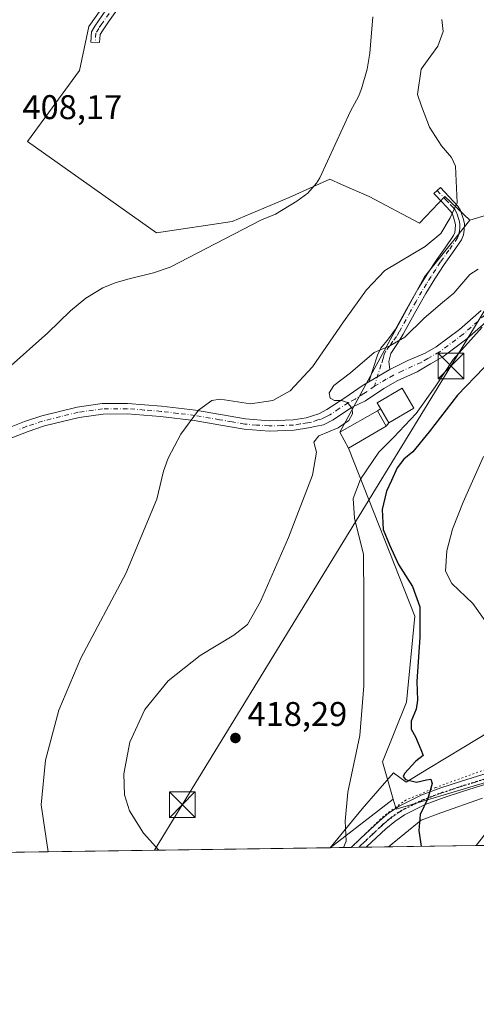
# Model space of a CAD drawing. Units: metres. Extents: x 597247 to 600716, y 4726802 to 4729164.
# Drawn here: x 600389 to 600523, y 4726802 to 4727090 of the extents above; entities that cross this region are included whole.
import ezdxf

# ---------------------------------------------------------------- set-up
doc = ezdxf.new("R2010")
doc.units = ezdxf.units.M
doc.header["$MEASUREMENT"] = 0
doc.linetypes.add('DGN Style 4', pattern=[2.6384748266838614, 1.318413404963828, -0.6592067024819142, 0.001648016756204785, -0.6592067024819142])
doc.linetypes.add('DGN Style 5', pattern=[1.1536117293433497, 0.4944050268614355, -0.6592067024819142])
for name, color, linetype, lineweight in [('Camino Cxs', 7, 'Continuous', 0), ('Camino eje', 30, 'DGN Style 4', 13), ('Comarca CxS', 21, 'Continuous', 0), ('Comunidad Autónoma CxS', 142, 'Continuous', 0), ('Corriente natural lineal', 142, 'Continuous', 13), ('Cultivos herbáceos CxS', 92, 'Continuous', 0), ('Curva de nivel maestra', 30, 'Continuous', 30), ('Curva de nivel normal', 30, 'Continuous', 0), ('Depósito de residuos Cxs', 6, 'Continuous', 0), ('Huerta CxS', 92, 'Continuous', 0), ('Instalación de tratamiento de aguas CxS', 135, 'Continuous', 0), ('Matorral CxS', 135, 'Continuous', 0), ('Municipio CxS', 4, 'Continuous', 0), ('Núcleo urbano CxS', 7, 'Continuous', 0), ('Pista no pavimentada Cxs', 111, 'Continuous', 0), ('Pista no pavimentada eje', 91, 'DGN Style 4', 0), ('Provincia CxS', 1, 'Continuous', 0), ('Punto de cota en terreno', 7, 'Continuous', 0), ('Ruta', 7, 'DGN Style 5', 30), ('Rótulo de punto de cota en terreno', 7, 'Continuous', 0), ('Tendido', 6, 'Continuous', 0), ('Torre de tendido puntual', 7, 'Continuous', 0), ('Vía pecuaria CxS', 92, 'Continuous', 13), ('Vía pecuaria eje', 92, 'DGN Style 5', 0)]:
    doc.layers.add(name, color=color, linetype=linetype, lineweight=lineweight)
doc.styles.add('Style-Arial', font='txt')

# ---------------------------------------------------------------- blocks, each defined once
blk = doc.blocks.new('*U7')
at = {"layer": 'Cultivos herbáceos CxS', "color": 92, "linetype": 'Continuous', "lineweight": 0}
blk.add_polyline3d([(600443.3091000002, 4727135.480599999, 410.3276999999944), (600409.7027000004, 4727088.065500001, 409.2206000000006), (600406.9402999999, 4727075.1755, 408.921199999997), (600391.7484999998, 4727054.460700001, 408.0794000000024), (600429.4957999998, 4727027.7599, 407.3098000000027), (600451.5926999999, 4727030.9823, 407.4242999999988), (600468.3051000005, 4727038.036699999, 407.5231000000058), (600480.1338999998, 4727043.412000001, 407.1312999999937), (600483.5843000002, 4727041.893300001, 407.5362000000023), (600491.6427999996, 4727038.347100001, 408.0672999999952), (600506.3733000001, 4727030.521299999, 408.5911999999953), (600513.7384000003, 4727038.346700001, 408.9872999999934), (600521.0839000001, 4727031.459100001, 411.2593999999954), (600507.8710000003, 4727014.847100001, 412.4066000000021), (600483.0500999996, 4726969.4101, 415.0446999999986), (600485.5800999999, 4726964.720100001, 416.585699999996), (600505.0449999999, 4726915.5943, 423.4554000000062), (600502.5286999998, 4726890.4301, 422.0516999999964), (600495.5220999997, 4726873.045299999, 420.8393000000069), (600498.6838999996, 4726862.1501, 422.3709999999992), (600480.2687999997, 4726847.920700001, 419.4303999999975), (600116.0288000006, 4726842.707900001, 411.2771999999969)], dxfattribs=at)
blk = doc.blocks.new('5PATER')
at = {"layer": 'Núcleo urbano CxS', "linetype": 'Continuous', "lineweight": 0}
h = blk.add_hatch(color=51, dxfattribs=at)
edge = h.paths.add_edge_path()
edge.add_ellipse((0, 0), major_axis=(-0.1095731443231308, -0.1110710700762829), ratio=0.9994222409660322, start_angle=0, end_angle=360)
blk = doc.blocks.new('5TTEND')
at = {"layer": 'Corriente natural lineal', "color": 7, "linetype": 'Continuous', "lineweight": 0}
for p, q in [((-0.375, 0.3754), (0.375, -0.3746)), ((0.3720000000000001, 0.3784000000000001), (-0.3720000000000001, -0.3776))]:
    blk.add_line(p, q, dxfattribs=at)
at = {"layer": 'Corriente natural lineal', "color": 7, "linetype": 'Continuous', "lineweight": 0, "flags": 128}
blk.add_lwpolyline([(-0.375, -0.3746), (0.375, -0.3746), (0.375, 0.3754), (-0.375, 0.3754), (-0.3720000000000001, -0.3776)], dxfattribs=at)

msp = doc.modelspace()

# ---------------------------------------------------------------- linework, layer by layer
at = {"layer": 'Camino Cxs', "color": 7, "linetype": 'Continuous', "lineweight": 0, "extrusion": (-0.03204598517717731, -0.0190486808488447, 0.9993048596859434), "elevation": -108870.4545812813, "flags": 128}
msp.add_lwpolyline([(-3756500.594483962, 2929481.472988008), (-3756500.594483962, 2929474.383393203)], dxfattribs=at)
msp.add_lwpolyline([(-3756500.594483962, 2929481.472988008), (-3756500.594483962, 2929474.383393203)], dxfattribs=at)
at = {"layer": 'Camino Cxs', "color": 7, "linetype": 'Continuous', "lineweight": 0}
for points in [[(600417.8601000002, 4727092.860099999, 409.937699999995), (600415.4801000003, 4727089.440099999, 410.130799999999), (600413.6601, 4727086.800100001, 410.1401999999944), (600413.0301000001, 4727085.7401, 410.2258000000002), (600412.8701, 4727083.340100001, 410.3227000000043), (600410.3300999999, 4727083.5101, 410.5819000000047), (600410.5301000001, 4727086.520099999, 410.5938000000024), (600411.5100999996, 4727088.170100001, 410.4949999999953), (600415.7801000001, 4727094.340100001, 410.5020999999979)], [(600417.8601000002, 4727092.860099999, 409.937699999995), (600415.4801000003, 4727089.440099999, 410.130799999999), (600413.6601, 4727086.800100001, 410.1401999999944), (600413.0301000001, 4727085.7401, 410.2258000000002), (600412.8701, 4727083.340100001, 410.3227000000043), (600410.3300999999, 4727083.5101, 410.5819000000047), (600410.5301000001, 4727086.520099999, 410.5938000000024), (600411.5100999996, 4727088.170100001, 410.4949999999953), (600415.7801000001, 4727094.340100001, 410.5020999999979)], [(600491.5800999999, 4726984.170100001, 415.9916999999987), (600492.8400999998, 4726988.040100001, 416.2574000000022), (600494.0900999998, 4726991.9001, 416.2097000000067), (600495.1001000004, 4726993.970100001, 415.9278999999952), (600497.2701000003, 4726996.710100001, 415.5011999999988), (600499.3701, 4726999.520099999, 415.1603000000032), (600502.6201, 4727005.4101, 414.5893000000069), (600505.9301000005, 4727011.280099999, 414.5676999999997), (600508.6401000004, 4727015.630100001, 414.1242999999959), (600511.4001000002, 4727019.9301, 414.3065999999963), (600513.8800999997, 4727023.370100001, 414.2400999999954), (600516.3501000004, 4727026.9101, 413.068299999999), (600516.6801000005, 4727027.780099999, 412.6777000000002), (600516.8400999998, 4727028.700099999, 412.2694000000047), (600516.8701, 4727030.1601, 411.7948999999935), (600516.6300999997, 4727031.2301, 411.5405000000028), (600516.2801000001, 4727032.270099999, 411.2596999999951), (600515.9801000003, 4727033.1501, 411.4814999999944), (600515.5100999996, 4727033.9301, 411.7719999999972), (600513.9401000004, 4727035.620100001, 411.8662999999942), (600513.0601000005, 4727036.5701, 411.5709000000061), (600510.6001000004, 4727039.210100001, 411.1208999999944), (600512.5301000001, 4727041.0101, 414.0175000000018), (600514.9901000002, 4727038.370100001, 413.2433000000019), (600517.6300999997, 4727035.520099999, 412.9054000000033), (600518.3800999997, 4727034.2601, 412.5568000000058), (600518.7801000001, 4727033.110099999, 412.0181000000011), (600519.1601, 4727031.940099999, 411.9208999999973), (600519.5100999996, 4727030.4301, 412.405899999998), (600519.4700999996, 4727028.450099999, 412.7924999999959), (600519.2401000002, 4727027.0801, 412.9426999999997), (600518.6901000004, 4727025.6601, 412.922000000006), (600516.0301000001, 4727021.850099999, 413.6034999999974), (600513.5800999999, 4727018.450099999, 413.9042000000045), (600510.8601000002, 4727014.220100001, 414.1423999999971), (600508.2001, 4727009.9301, 414.3895000000048), (600504.9200999998, 4727004.130100001, 414.9370000000054), (600501.5900999998, 4726998.090100001, 415.3139999999985), (600499.9700999996, 4726995.3101, 415.8224999999948), (600498.0201000003, 4726992.460100001, 415.8371999999945), (600497.3901000004, 4726990.100099999, 415.976999999999), (600497.6700999998, 4726987.790100001, 416.2559999999939)], [(600386.0301000001, 4726970.5601, 409.3834000000061), (600390.9200999998, 4726972.520099999, 407.8732000000018), (600395.9301000005, 4726974.170100001, 407.3420999999944), (600406.2701000003, 4726976.7501, 407.2934999999998), (600413.6201, 4726977.770099999, 408.3987000000052), (600420.9901000002, 4726977.8201, 408.9784999999974), (600430.9600999998, 4726977.030099999, 410.3867999999929), (600440.9200999998, 4726975.840100001, 411.5304999999935), (600448.2100999998, 4726974.5801, 411.7914000000019), (600455.4801000003, 4726973.300100001, 411.6306999999942), (600462.4401000004, 4726972.7601, 412.4530999999988), (600469.4200999998, 4726973.040100001, 413.7449000000051), (600473.2600999996, 4726973.640100001, 414.2038999999932), (600476.9700999996, 4726974.8301, 414.9143999999943), (600479.3201000001, 4726976.0101, 415.3061000000016), (600484.5201000003, 4726979.5001, 415.7848999999987), (600489.6401000004, 4726982.9901, 416.0495999999985), (600491.5800999999, 4726984.170100001, 415.9916999999987), (600497.6700999998, 4726987.790100001, 416.2559999999939), (600502.9200999998, 4726990.350099999, 417.0829999999987), (600508.0201000003, 4726992.5701, 418.022299999997), (600511.2901, 4726994.370100001, 418.8371000000043), (600518.0401, 4726999.4101, 419.4614000000002), (600524.3601000002, 4727005.020099999, 420.1465000000026)], [(600497.6700999998, 4726987.790100001, 416.2559999999939), (600502.9200999998, 4726990.350099999, 417.0829999999987), (600508.0201000003, 4726992.5701, 418.022299999997), (600511.2901, 4726994.370100001, 418.8371000000043), (600518.0401, 4726999.4101, 419.4614000000002), (600524.3601000002, 4727005.020099999, 420.1465000000026)], [(600526.6901000004, 4727002.4101, 420.3956999999937), (600520.2500999998, 4726996.690099999, 420.0338999999949), (600513.1901000004, 4726991.420100001, 419.6733999999997), (600509.5701000001, 4726989.4301, 418.6322999999975), (600505.7001, 4726987.090100001, 417.493100000007), (600499.8300999999, 4726984.390100001, 416.7780000000057), (600495.9200999998, 4726982.200099999, 416.2657000000036), (600490.5701000001, 4726978.5601, 415.9483999999939), (600486.4801000003, 4726976.600099999, 415.5908999999957), (600481.0900999998, 4726972.9901, 415.1897999999928), (600478.3501000004, 4726971.600099999, 415.1061000000045), (600476.2801000001, 4726971.1501, 414.9216000000015), (600473.9700999996, 4726970.6601, 414.5914000000048), (600469.7200999996, 4726969.9901, 414.0748000000021), (600462.3800999997, 4726969.700099999, 413.1944999999978), (600455.1001000004, 4726970.2601, 412.3076000000001), (600447.6901000004, 4726971.5601, 411.4553000000014), (600440.4801000003, 4726972.8101, 410.8999999999942), (600430.6601, 4726973.9901, 410.1333000000013), (600420.8800999997, 4726974.770099999, 409.1147999999957), (600413.8501000004, 4726974.720100001, 408.607999999993), (600406.8501000004, 4726973.7501, 407.7860999999975), (600396.7801000001, 4726971.2301, 407.4881000000024), (600391.9700999996, 4726969.640100001, 407.7133000000031), (600387.2100999998, 4726967.7401, 407.5016000000033)], [(600526.6901000004, 4727002.4101, 420.3956999999937), (600520.2500999998, 4726996.690099999, 420.0338999999949), (600513.1901000004, 4726991.420100001, 419.6733999999997), (600509.5701000001, 4726989.4301, 418.6322999999975), (600505.7001, 4726987.090100001, 417.493100000007), (600499.8300999999, 4726984.390100001, 416.7780000000057), (600495.9200999998, 4726982.200099999, 416.2657000000036), (600490.5701000001, 4726978.5601, 415.9483999999939), (600486.4801000003, 4726976.600099999, 415.5908999999957), (600481.0900999998, 4726972.9901, 415.1897999999928), (600478.3501000004, 4726971.600099999, 415.1061000000045), (600476.2801000001, 4726971.1501, 414.9216000000015), (600473.9700999996, 4726970.6601, 414.5914000000048), (600469.7200999996, 4726969.9901, 414.0748000000021), (600462.3800999997, 4726969.700099999, 413.1944999999978), (600455.1001000004, 4726970.2601, 412.3076000000001), (600447.6901000004, 4726971.5601, 411.4553000000014), (600440.4801000003, 4726972.8101, 410.8999999999942), (600430.6601, 4726973.9901, 410.1333000000013), (600420.8800999997, 4726974.770099999, 409.1147999999957), (600413.8501000004, 4726974.720100001, 408.607999999993), (600406.8501000004, 4726973.7501, 407.7860999999975), (600396.7801000001, 4726971.2301, 407.4881000000024), (600391.9700999996, 4726969.640100001, 407.7133000000031), (600387.2100999998, 4726967.7401, 407.5016000000033)], [(600386.0301000001, 4726970.5601, 409.3834000000061), (600390.9200999998, 4726972.520099999, 407.8732000000018), (600395.9301000005, 4726974.170100001, 407.3420999999944), (600406.2701000003, 4726976.7501, 407.2934999999998), (600413.6201, 4726977.770099999, 408.3987000000052), (600420.9901000002, 4726977.8201, 408.9784999999974), (600430.9600999998, 4726977.030099999, 410.3867999999929), (600440.9200999998, 4726975.840100001, 411.5304999999935), (600448.2100999998, 4726974.5801, 411.7914000000019), (600455.4801000003, 4726973.300100001, 411.6306999999942), (600462.4401000004, 4726972.7601, 412.4530999999988), (600469.4200999998, 4726973.040100001, 413.7449000000051), (600473.2600999996, 4726973.640100001, 414.2038999999932), (600476.9700999996, 4726974.8301, 414.9143999999943), (600479.3201000001, 4726976.0101, 415.3061000000016), (600484.5201000003, 4726979.5001, 415.7848999999987), (600489.6401000004, 4726982.9901, 416.0495999999985), (600491.5800999999, 4726984.170100001, 415.9916999999987)]]:
    msp.add_polyline3d(points, dxfattribs=at)
msp.add_polyline3d([(600497.6700999998, 4726987.790100001, 416.2559999999939), (600491.5800999999, 4726984.170100001, 415.9916999999987), (600492.8400999998, 4726988.040100001, 416.2574000000022), (600494.0900999998, 4726991.9001, 416.2097000000067), (600495.1001000004, 4726993.970100001, 415.9278999999952), (600497.2701000003, 4726996.710100001, 415.5011999999988), (600499.3701, 4726999.520099999, 415.1603000000032), (600502.6201, 4727005.4101, 414.5893000000069), (600505.9301000005, 4727011.280099999, 414.5676999999997), (600508.6401000004, 4727015.630100001, 414.1242999999959), (600511.4001000002, 4727019.9301, 414.3065999999963), (600513.8800999997, 4727023.370100001, 414.2400999999954), (600516.3501000004, 4727026.9101, 413.068299999999), (600516.6801000005, 4727027.780099999, 412.6777000000002), (600516.8400999998, 4727028.700099999, 412.2694000000047), (600516.8701, 4727030.1601, 411.7948999999935), (600516.6300999997, 4727031.2301, 411.5405000000028), (600516.2801000001, 4727032.270099999, 411.2596999999951), (600515.9801000003, 4727033.1501, 411.4814999999944), (600515.5100999996, 4727033.9301, 411.7719999999972), (600513.9401000004, 4727035.620100001, 411.8662999999942), (600513.0601000005, 4727036.5701, 411.5709000000061), (600510.6001000004, 4727039.210100001, 411.1208999999944), (600512.5301000001, 4727041.0101, 414.0175000000018), (600514.9901000002, 4727038.370100001, 413.2433000000019), (600517.6300999997, 4727035.520099999, 412.9054000000033), (600518.3800999997, 4727034.2601, 412.5568000000058), (600518.7801000001, 4727033.110099999, 412.0181000000011), (600519.1601, 4727031.940099999, 411.9208999999973), (600519.5100999996, 4727030.4301, 412.405899999998), (600519.4700999996, 4727028.450099999, 412.7924999999959), (600519.2401000002, 4727027.0801, 412.9426999999997), (600518.6901000004, 4727025.6601, 412.922000000006), (600516.0301000001, 4727021.850099999, 413.6034999999974), (600513.5800999999, 4727018.450099999, 413.9042000000045), (600510.8601000002, 4727014.220100001, 414.1423999999971), (600508.2001, 4727009.9301, 414.3895000000048), (600504.9200999998, 4727004.130100001, 414.9370000000054), (600501.5900999998, 4726998.090100001, 415.3139999999985), (600499.9700999996, 4726995.3101, 415.8224999999948), (600498.0201000003, 4726992.460100001, 415.8371999999945), (600497.3901000004, 4726990.100099999, 415.976999999999)], close=True, dxfattribs=at)
at = {"layer": 'Camino eje', "color": 30, "linetype": 'DGN Style 4', "lineweight": 13}
for points in [[(600415.6300999997, 4727091.890100001, 410.2715000000026), (600413.4951, 4727088.8051, 410.3061000000016), (600412.5850999998, 4727087.485099999, 410.2044000000024), (600411.7801000001, 4727086.130100001, 410.3834999999963), (600411.6001000004, 4727083.425100001, 410.4590999999928)], [(600511.5651000004, 4727040.110099999, 412.444399999993), (600514.0251000002, 4727037.470100001, 412.0733000000037), (600515.3450999996, 4727036.045100001, 412.3941999999952), (600516.1300999997, 4727035.200099999, 412.3184999999939), (600516.6875, 4727034.530099999, 412.1091000000015), (600517.1801000005, 4727033.7051, 411.6975999999996), (600517.4550999999, 4727032.9101, 411.2097000000067), (600517.7050999999, 4727032.170100001, 411.1328000000067), (600517.9550999999, 4727031.317500001, 411.4563000000053), (600518.1901000004, 4727030.295100001, 411.803899999999), (600518.1700999998, 4727029.3051, 412.0188999999955), (600518.1151000002, 4727028.345100001, 412.2121000000043), (600517.8775000004, 4727027.2125, 412.3518999999943), (600517.5201000003, 4727026.2851, 412.3714000000036), (600514.9550999999, 4727022.610099999, 413.7946999999986), (600512.4901000002, 4727019.190099999, 413.8896999999997), (600511.1101000002, 4727017.040100001, 413.7792000000045), (600509.7500999998, 4727014.925100001, 414.1193000000058), (600508.4200999998, 4727012.780099999, 414.3574999999983), (600507.0651000004, 4727010.6051, 414.3914999999979), (600505.4101, 4727007.670100001, 414.4311000000016), (600503.7701000003, 4727004.770099999, 414.7087000000029), (600500.4801000003, 4726998.8051, 415.2231999999931), (600499.6700999998, 4726997.415100001, 415.4410999999964), (600498.6201, 4726996.0101, 415.5981999999931), (600497.6451000003, 4726994.585100001, 415.6128999999929), (600496.5601000005, 4726993.215100001, 415.792300000001), (600496.0551000005, 4726992.1801, 415.9355999999971), (600495.7401000002, 4726991.0001, 416.0482000000048), (600495.1151000002, 4726989.0701, 416.1883999999991), (600493.2329000002, 4726982.8431, 415.9164000000019)], [(600525.5251000002, 4727003.715100001, 420.286500000002), (600519.1451000003, 4726998.050100001, 419.5807999999961), (600512.2401000002, 4726992.895099999, 419.0037000000011), (600508.7950999998, 4726991.0001, 418.2458999999944), (600506.8601000002, 4726989.8301, 417.6627000000008), (600504.3101000005, 4726988.720100001, 417.2826000000059), (600501.3750999998, 4726987.370100001, 416.8945999999996), (600498.7500999998, 4726986.090100001, 416.5188999999955), (600496.6750999996, 4726984.925100001, 416.2924000000057), (600493.2329000002, 4726982.8431, 415.9164000000019)], [(600493.2329000002, 4726982.8431, 415.9164000000019), (600491.0751, 4726981.3651, 415.9426999999997), (600490.1051000003, 4726980.7751, 415.9520000000048), (600487.5450999998, 4726979.030099999, 415.6728000000003), (600485.5000999998, 4726978.050100001, 415.5991000000067), (600482.9001000002, 4726976.3051, 415.6018999999943), (600480.2050999999, 4726974.5001, 415.2361999999994), (600479.0301000001, 4726973.9101, 415.0577000000048), (600477.6601, 4726973.215100001, 414.8334000000032), (600476.6250999998, 4726972.9901, 414.6631999999955), (600474.7701000003, 4726972.395099999, 414.3861999999936), (600473.6151000002, 4726972.1501, 414.2685999999958), (600471.4901000002, 4726971.815099999, 414.0476999999955), (600469.5701000001, 4726971.515100001, 413.888300000006), (600466.0800999999, 4726971.3751, 413.4312000000064), (600462.4101, 4726971.2301, 412.8052000000025), (600458.7701000003, 4726971.5101, 412.3285000000033), (600455.2901, 4726971.780099999, 411.9177000000054), (600451.5850999998, 4726972.4301, 411.4496999999974), (600447.9501, 4726973.0701, 411.3678000000073), (600440.7001, 4726974.325099999, 411.2014000000054), (600435.7200999996, 4726974.920100001, 410.5819000000047), (600430.8101000005, 4726975.5101, 410.2572999999975), (600425.9200999998, 4726975.9001, 409.623900000006), (600420.9351000005, 4726976.295100001, 409.0550999999978), (600413.7351000002, 4726976.245100001, 408.526199999993), (600406.5601000005, 4726975.2501, 407.5409000000073), (600401.3901000004, 4726973.960100001, 407.3224999999948), (600396.1725000005, 4726972.640100001, 407.1061999999947), (600393.5850999998, 4726971.7851, 407.2338000000018), (600391.4451000001, 4726971.0801, 407.6875), (600389.0000999998, 4726970.100099999, 408.2219000000041)]]:
    msp.add_polyline3d(points, dxfattribs=at)
at = {"layer": 'Comarca CxS', "color": 21, "linetype": 'Continuous', "lineweight": 0, "flags": 128}
msp.add_lwpolyline([(597891.502918809, 4726810.872091322), (597279.9500007338, 4726802.1199827), (597247.4500007342, 4729115.459982679), (598934.8610115198, 4729139.6219463), (600659.7100007618, 4729164.319982676), (600663.4818784435, 4728904.85898846), (600675.7090979017, 4728063.769540556), (600693.3400007602, 4726850.969982703), (600008.5856354111, 4726841.170267244)], close=True, dxfattribs=at)
at = {"layer": 'Comunidad Autónoma CxS', "color": 142, "linetype": 'Continuous', "lineweight": 0, "flags": 128}
msp.add_lwpolyline([(597891.502918809, 4726810.872091322), (597279.9500007338, 4726802.1199827), (597247.4500007342, 4729115.459982679), (598934.8610115198, 4729139.6219463), (600659.7100007618, 4729164.319982676), (600663.4818784435, 4728904.85898846), (600675.7090979017, 4728063.769540556), (600693.3400007602, 4726850.969982703), (600008.5856354111, 4726841.170267244)], close=True, dxfattribs=at)
at = {"layer": 'Corriente natural lineal', "color": 142, "linetype": 'Continuous', "lineweight": 13}
msp.add_polyline3d([(600492.7728000004, 4727090.9157, 408.022299999997), (600491.8601000002, 4727080.270099999, 407.7284999999974), (600491.0401, 4727075.5801, 407.7744999999995), (600489.4200999998, 4727069.860099999, 407.9738999999972), (600488.5100999996, 4727067.550100001, 408.0293999999994), (600486.2200999996, 4727063.270099999, 408.0887999999977), (600477.2301000003, 4727043.8301, 407.001099999994), (600476.2500999998, 4727042.2301, 407.0794000000024), (600473.6901000004, 4727039.340100001, 407.411300000007), (600470.5601000005, 4727037.0101, 407.2964999999967), (600464.2901, 4727033.1501, 407.0945000000065), (600460.2200999996, 4727031.5001, 407.2428000000073), (600433.4700999996, 4727017.720100001, 406.8010000000068), (600428.6501000002, 4727015.9901, 406.4231), (600421.1201, 4727014.1601, 406.4725999999937), (600417.4001000002, 4727013.090100001, 406.6475000000065), (600413.8201000001, 4727011.610099999, 406.6584000000003), (600408.8501000004, 4727008.600099999, 406.5267000000022), (600404.3501000004, 4727004.940099999, 406.5832999999984), (600397.6901000004, 4726998.5101, 406.3350999999966), (600386.1700999998, 4726988.140100001, 405.6756000000024)], dxfattribs=at)
at = {"layer": 'Cultivos herbáceos CxS', "color": 92, "linetype": 'Continuous', "lineweight": 0, "extrusion": (0.04408008388561184, 0.03389113346465627, 0.9984529719907285), "elevation": 187086.0969955666, "flags": 128}
msp.add_lwpolyline([(3381410.035290309, -3352091.454929708), (3381404.919386185, -3352070.822846361), (3381384.027273539, -3352023.37732764)], dxfattribs=at)
at = {"layer": 'Cultivos herbáceos CxS', "color": 92, "linetype": 'Continuous', "lineweight": 0, "extrusion": (-0.131889833046655, 0.2444914295724262, 0.9606398975706542), "elevation": 1076904.607893537, "flags": 128}
msp.add_lwpolyline([(-2772719.266147889, -3722515.843669523), (-2772719.266147889, -3722510.296446705)], dxfattribs=at)
at = {"layer": 'Cultivos herbáceos CxS', "color": 92, "linetype": 'Continuous', "lineweight": 0, "extrusion": (-0.2189653014713006, 0.07856150046503707, 0.9725647985590803), "elevation": 240271.7908164968, "flags": 128}
msp.add_lwpolyline([(-4651957.691301356, -1002688.255985319), (-4651955.209600587, -1002686.407573488), (-4651980.648813071, -1002650.813179709)], dxfattribs=at)
at = {"layer": 'Cultivos herbáceos CxS', "color": 92, "linetype": 'Continuous', "lineweight": 0, "extrusion": (-0.0991976143565781, -0.07665015551892833, 0.9921111767160411), "elevation": -421463.7167990251, "flags": 128}
msp.add_lwpolyline([(-3373175.796635302, 3338843.813991099), (-3373175.796635302, 3338820.356959492)], dxfattribs=at)
msp.add_lwpolyline([(-3373175.796635302, 3338843.813991099), (-3373175.796635302, 3338820.356959492)], dxfattribs=at)
at = {"layer": 'Cultivos herbáceos CxS', "color": 92, "linetype": 'Continuous', "lineweight": 0, "extrusion": (-0.0771142815909661, -0.001103605427922218, 0.9970216495291208), "elevation": -51103.99836321714, "flags": 128}
msp.add_lwpolyline([(-4717771.162555251, 666101.8185036026), (-4717771.162555251, 665872.6146557253)], dxfattribs=at)
at = {"layer": 'Cultivos herbáceos CxS', "color": 92, "linetype": 'Continuous', "lineweight": 0, "extrusion": (-0.1777909812279319, -0.002550494763551317, 0.9840649683686897), "elevation": -118403.03028647, "flags": 128}
msp.add_lwpolyline([(-4717748.336850487, 657653.0448676668), (-4717748.336850487, 657646.8247196778)], dxfattribs=at)
at = {"layer": 'Cultivos herbáceos CxS', "color": 92, "linetype": 'Continuous', "lineweight": 0, "extrusion": (-0.1679814340721867, -0.002396681558630057, 0.9857872456694489), "elevation": -111784.7548145669, "flags": 128}
msp.add_lwpolyline([(-4717800.386249995, 658439.6701430763), (-4717800.386249995, 658437.437385452)], dxfattribs=at)
at = {"layer": 'Cultivos herbáceos CxS', "color": 92, "linetype": 'Continuous', "lineweight": 0, "extrusion": (-0.1707794816379029, -0.002444585023018818, 0.9853062430815887), "elevation": -113691.5853080433, "flags": 128}
msp.add_lwpolyline([(-4717769.171721512, 658339.0630214132), (-4717769.171721511, 658336.829375322)], dxfattribs=at)
at = {"layer": 'Cultivos herbáceos CxS', "color": 92, "linetype": 'Continuous', "lineweight": 0, "extrusion": (-0.2075318097350949, -0.002969381812805745, 0.9782237631133922), "elevation": -138244.6383527036, "flags": 128}
msp.add_lwpolyline([(-4717773.311500314, 653627.172100151), (-4717773.311500314, 653594.2605146877)], dxfattribs=at)
at = {"layer": 'Cultivos herbáceos CxS', "color": 92, "linetype": 'Continuous', "lineweight": 0}
for points in [[(600443.3091000002, 4727135.480599999, 410.3276999999944), (600409.7027000004, 4727088.065500001, 409.2206000000006), (600406.9402999999, 4727075.1755, 408.921199999997), (600391.7484999998, 4727054.460700001, 408.0794000000024), (600429.4957999998, 4727027.7599, 407.3098000000027), (600451.5926999999, 4727030.9823, 407.4242999999988), (600468.3051000005, 4727038.036699999, 407.5231000000058), (600480.1338999998, 4727043.412000001, 407.1312999999937), (600483.5843000002, 4727041.893300001, 407.5362000000023), (600491.6427999996, 4727038.347100001, 408.0672999999952), (600506.3733000001, 4727030.521299999, 408.5911999999953), (600513.7384000003, 4727038.346700001, 408.9872999999934), (600521.0839000001, 4727031.459100001, 411.2593999999954)], [(600485.5800999999, 4726964.720100001, 416.585699999996), (600505.0449999999, 4726915.5943, 423.4554000000062), (600502.5286999998, 4726890.4301, 422.0516999999964), (600495.5220999997, 4726873.045299999, 420.8393000000069), (600498.6838999996, 4726862.1501, 422.3709999999992)]]:
    msp.add_polyline3d(points, dxfattribs=at)
msp.add_polyline3d([(600522.9820999998, 4726848.5319, 428.123900000006), (600480.2687999997, 4726847.920700001, 419.4303999999975), (600498.6838999996, 4726862.1501, 422.3709999999992), (600499.5378999999, 4726859.2071, 422.8010000000068), (600540.7130000005, 4726871.461100001, 431.0813999999955), (600528.119, 4726855.390699999, 429.0537999999942), (600528.0787000004, 4726855.338300001, 429.0467999999965), (600524.4707000004, 4726850.5163, 428.3372999999993), (600524.4079999998, 4726850.428500001, 428.3283999999985), (600524.3693000004, 4726850.384500001, 428.3221000000049)], close=True, dxfattribs=at)
at = {"layer": 'Curva de nivel maestra', "color": 30, "linetype": 'Continuous', "lineweight": 30, "elevation": 425, "flags": 128}
msp.add_lwpolyline([(600532.9299999997, 4726996.200099999), (600517.4800000006, 4726980.200099999), (600509.25, 4726969.540100001), (600504.4100000003, 4726963.670100001), (600501.7699999996, 4726961.4901), (600499.8200000003, 4726959.0001), (600498.2199999997, 4726955.290100001), (600496.7400000002, 4726952.200099999), (600495.4500000002, 4726946.8201), (600495.7400000002, 4726941.0001), (600497.5599999996, 4726936.4801), (600500.2199999997, 4726930.710100001), (600504.3099999996, 4726924.270099999), (600506.4299999997, 4726918.390100001), (600506.5, 4726909.440099999), (600505.5499999998, 4726896.470100001), (600505.7800000003, 4726891.100099999), (600505.3799999999, 4726888.470100001), (600503.9000000004, 4726884.960100001), (600503.9299999997, 4726882.5701), (600505.2000000002, 4726880.3301), (600506.79, 4726876.6501), (600507.4199999999, 4726874.9101), (600505.3499999996, 4726873.2601), (600502.0300000003, 4726869.5701), (600501.6399999997, 4726868.770099999), (600502.2800000003, 4726867.9001), (600505.4600000001, 4726867.110099999), (600508.4400000004, 4726867.780099999), (600509.6900000004, 4726867.960100001), (600510.04, 4726866.700099999), (600508.8600000005, 4726862.3201), (600506.5300000003, 4726857.6601), (600506.2199999997, 4726852.960100001), (600506.8848000001, 4726848.3018)], dxfattribs=at)
at = {"layer": 'Curva de nivel normal', "color": 30, "linetype": 'Continuous', "lineweight": 0, "flags": 128}
for points, elevation in [([(600512.9400000004, 4727090.0601), (600513.3200000003, 4727086.610099999), (600511.7100000001, 4727082.340100001), (600506.8799999999, 4727075.600099999), (600505.7800000003, 4727068.210100001), (600506.9400000004, 4727064.7501), (600509.2800000003, 4727058.620100001), (600512.7599999999, 4727053.110099999), (600515.7599999999, 4727049.7301), (600516.9100000003, 4727047.1601), (600517.3700000001, 4727036.520099999), (600515.3099999996, 4727032.100099999), (600512.5800000001, 4727027.530099999), (600508.0099999999, 4727023.690099999), (600496.2000000002, 4727016.6801), (600490.9100000003, 4727011.0701), (600484.1600000003, 4727001.700099999), (600475.0599999996, 4726988.530099999), (600468.5800000001, 4726981.4901), (600463.5199999996, 4726978.6601), (600457, 4726977.670100001), (600448.0599999996, 4726979.110099999), (600445.6500000004, 4726978.690099999), (600441.7699999996, 4726975.9001), (600436.6100000005, 4726968.8201), (600432.8600000005, 4726961.8301), (600431.5599999996, 4726958.050100001), (600429.54, 4726949.8301), (600420.5599999996, 4726928.140100001), (600407.3799999999, 4726903.300100001), (600400.9500000002, 4726888.140100001), (600397.0300000003, 4726873.540100001), (600395.7999999998, 4726860.4301), (600397.7862999998, 4726846.7404)], 410), ([(600523.5700000003, 4727017.090100001), (600521.0800000001, 4727015.5001), (600516.4199999999, 4727010.0601), (600513.0800000001, 4727007.340100001), (600507.7400000002, 4727002.7501), (600502.0800000001, 4726997.190099999), (600497.75, 4726994.670100001), (600493.0800000001, 4726992.7401), (600486.2400000002, 4726986.8201), (600481.3799999999, 4726983.050100001), (600479.9500000002, 4726980.940099999), (600480.29, 4726979.4101), (600481.54, 4726978.6601), (600483.6100000005, 4726978.7301), (600485.3399999999, 4726978.120100001), (600486.7199999997, 4726976.300100001), (600486.7999999998, 4726974.7401), (600485.7199999997, 4726972.870100001), (600482.6399999997, 4726970.7401), (600476.9500000002, 4726968.350099999), (600475.5, 4726966.540100001), (600476.3099999996, 4726963.530099999), (600475.1299999999, 4726956.8101), (600468.1200000001, 4726938.6601), (600459.8799999999, 4726919.870100001), (600456.0800000001, 4726913.190099999), (600452.1299999999, 4726910.050100001), (600442.2100000001, 4726904.110099999), (600432.9100000003, 4726896.720100001), (600426.1200000001, 4726888.370100001), (600421.7000000002, 4726878.8101), (600419.9699999997, 4726869.520099999), (600420.1799999997, 4726863.370100001), (600421.6200000001, 4726858.6601), (600425.6799999997, 4726852.200099999), (600430.1305000001, 4726847.2031)], 415), ([(600524.6699999999, 4727000.120100001), (600516.1799999997, 4726990.720100001), (600510.9199999999, 4726982.720100001), (600505.3700000001, 4726974.870100001), (600498.7400000002, 4726967.870100001), (600494.4500000002, 4726963.540100001), (600489.1299999999, 4726955.710100001), (600486.9900000002, 4726950.040100001), (600487.3300000001, 4726944.2601), (600489.9900000002, 4726933.700099999), (600490.1200000001, 4726920.640100001), (600490.0999999996, 4726895.2301), (600488.9699999997, 4726880.6801), (600485.4000000004, 4726864.1801), (600484.5999999996, 4726855.720100001), (600484.9199999999, 4726849.8301), (600484.2051999997, 4726847.977)], 420), ([(600528.1799999997, 4726910.540100001), (600522.0099999999, 4726919.360099999), (600515.8200000003, 4726925.130100001), (600513.9600000001, 4726928.770099999), (600514.3399999999, 4726934.7501), (600516, 4726941.0701), (600519.1500000004, 4726948.950099999), (600525.1100000005, 4726962.270099999)], 430)]:
    msp.add_lwpolyline(points, dxfattribs=dict(at, elevation=elevation))
at = {"layer": 'Depósito de residuos Cxs', "color": 6, "linetype": 'Continuous', "lineweight": 0}
for points in [[(600504.7301000003, 4726976.440099999, 419.2446000000054), (600497.4101, 4726972.170100001, 418.1785999999993), (600493.9700999996, 4726978.050100001, 416.4453999999969), (600501.3000999996, 4726982.3201, 417.1502000000037), (600504.7301000003, 4726976.440099999, 419.2446000000054)], [(600496.6201, 4726971.1501, 418.4621000000043), (600485.5800999999, 4726964.720100001, 417.8462), (600483.0500999996, 4726969.4101, 416.4149999999936), (600494.1401000004, 4726975.6801, 417.065499999997), (600496.6201, 4726971.1501, 418.4621000000043)]]:
    msp.add_polyline3d(points, dxfattribs=at)
for points in [[(600504.7301000003, 4726976.440099999, 419.2446000000054), (600497.4101, 4726972.170100001, 418.1785999999993), (600493.9700999996, 4726978.050100001, 416.4453999999969), (600501.3000999996, 4726982.3201, 417.1502000000037)], [(600496.6201, 4726971.1501, 418.4621000000043), (600485.5800999999, 4726964.720100001, 417.8462), (600483.0500999996, 4726969.4101, 416.4149999999936), (600494.1401000004, 4726975.6801, 417.065499999997)]]:
    msp.add_3dface(points, dxfattribs=at)
at = {"layer": 'Huerta CxS', "color": 92, "linetype": 'Continuous', "lineweight": 0}
for points in [[(600616.4348999998, 4727189.042300001, 418.6184000000067), (600605.8740999997, 4727188.662699999, 415.5534999999945), (600594.5311000004, 4727172.668099999, 414.636599999998), (600590.4055000005, 4727138.1009, 416.6089000000065), (600586.7962999997, 4727130.3639, 416.2167000000045), (600574.8830000004, 4727096.157099999, 416.6257999999943), (600535.8756999997, 4727035.7611, 415.0838999999978), (600526.2726999996, 4727032.9683, 413.2486999999965), (600521.0839000001, 4727031.459100001, 411.2593999999954)], [(600574.8830000004, 4727096.157099999, 416.6257999999943), (600535.8756999997, 4727035.7611, 415.0838999999978), (600526.2726999996, 4727032.9683, 413.2486999999965), (600521.0839000001, 4727031.459100001, 411.2593999999954), (600513.7384000003, 4727038.346700001, 408.9872999999934), (600506.3733000001, 4727030.521299999, 408.5911999999953), (600491.6427999996, 4727038.347100001, 408.0672999999952), (600483.5843000002, 4727041.893300001, 407.5362000000023), (600480.1338999998, 4727043.412000001, 407.1312999999937), (600468.3051000005, 4727038.036699999, 407.5231000000058), (600451.5926999999, 4727030.9823, 407.4242999999988), (600429.4957999998, 4727027.7599, 407.3098000000027), (600391.7484999998, 4727054.460700001, 408.0794000000024), (600406.9402999999, 4727075.1755, 408.921199999997), (600409.7027000004, 4727088.065500001, 409.2206000000006), (600443.3091000002, 4727135.480599999, 410.3276999999944)], [(600443.3091000002, 4727135.480599999, 410.3276999999944), (600409.7027000004, 4727088.065500001, 409.2206000000006), (600406.9402999999, 4727075.1755, 408.921199999997), (600391.7484999998, 4727054.460700001, 408.0794000000024), (600429.4957999998, 4727027.7599, 407.3098000000027), (600451.5926999999, 4727030.9823, 407.4242999999988), (600468.3051000005, 4727038.036699999, 407.5231000000058), (600480.1338999998, 4727043.412000001, 407.1312999999937), (600483.5843000002, 4727041.893300001, 407.5362000000023), (600491.6427999996, 4727038.347100001, 408.0672999999952), (600506.3733000001, 4727030.521299999, 408.5911999999953), (600513.7384000003, 4727038.346700001, 408.9872999999934), (600521.0839000001, 4727031.459100001, 411.2593999999954)]]:
    msp.add_polyline3d(points, dxfattribs=at)
at = {"layer": 'Instalación de tratamiento de aguas CxS', "color": 135, "linetype": 'Continuous', "lineweight": 0, "extrusion": (0.05433654831773452, 0.03784635207880761, 0.9978051879757097), "elevation": 211943.7148347115, "flags": 128}
msp.add_lwpolyline([(3535616.825741643, -3187379.172575734), (3535616.825741643, -3187380.228181958)], dxfattribs=at)
at = {"layer": 'Instalación de tratamiento de aguas CxS', "color": 135, "linetype": 'Continuous', "lineweight": 0, "extrusion": (-0.1078058228737814, -0.06288672999601164, 0.9921810135982827), "elevation": -361586.0311219319, "flags": 128}
msp.add_lwpolyline([(-3780485.580089713, 2877863.216473328), (-3780485.580089713, 2877854.67529917)], dxfattribs=at)
at = {"layer": 'Instalación de tratamiento de aguas CxS', "color": 135, "linetype": 'Continuous', "lineweight": 0, "extrusion": (0.1314184791254911, 0.1696795553061, 0.9766975129770052), "elevation": 881395.4261196168, "flags": 128}
msp.add_lwpolyline([(2419709.713282695, -4009115.88976558), (2419709.713282695, -4009114.568829453)], dxfattribs=at)
at = {"layer": 'Instalación de tratamiento de aguas CxS', "color": 135, "linetype": 'Continuous', "lineweight": 0}
msp.add_polyline3d([(600496.6201, 4726971.1501, 418.4621000000043), (600485.5800999999, 4726964.720100001, 417.8462), (600483.0500999996, 4726969.4101, 416.4149999999936), (600494.1401000004, 4726975.6801, 417.065499999997), (600495.0044, 4726976.282099999, 416.9955999999947), (600493.9700999996, 4726978.050100001, 416.4453999999969), (600501.3000999996, 4726982.3201, 417.1502000000037), (600504.7301000003, 4726976.440099999, 419.2446000000054), (600497.4101, 4726972.170100001, 418.1785999999993)], close=True, dxfattribs=at)
for points in [[(600495.0044, 4726976.282099999, 416.9955999999947), (600493.9700999996, 4726978.050100001, 416.4453999999969), (600501.3000999996, 4726982.3201, 417.1502000000037), (600504.7301000003, 4726976.440099999, 419.2446000000054)], [(600496.6201, 4726971.1501, 418.4621000000043), (600485.5800999999, 4726964.720100001, 417.8462), (600483.0500999996, 4726969.4101, 416.4149999999936), (600494.1401000004, 4726975.6801, 417.065499999997)]]:
    msp.add_polyline3d(points, dxfattribs=at)
at = {"layer": 'Matorral CxS', "color": 135, "linetype": 'Continuous', "lineweight": 0, "extrusion": (0.04408008388561184, 0.03389113346465627, 0.9984529719907285), "elevation": 187086.0969955666, "flags": 128}
msp.add_lwpolyline([(3381410.035290309, -3352091.454929708), (3381404.919386185, -3352070.822846361), (3381384.027273539, -3352023.37732764)], dxfattribs=at)
at = {"layer": 'Matorral CxS', "color": 135, "linetype": 'Continuous', "lineweight": 0, "extrusion": (-0.131889833046655, 0.2444914295724262, 0.9606398975706542), "elevation": 1076904.607893537, "flags": 128}
msp.add_lwpolyline([(-2772719.266147889, -3722515.843669523), (-2772719.266147889, -3722510.296446705)], dxfattribs=at)
at = {"layer": 'Matorral CxS', "color": 135, "linetype": 'Continuous', "lineweight": 0, "extrusion": (-0.2189653014713006, 0.07856150046503707, 0.9725647985590803), "elevation": 240271.7908164968, "flags": 128}
msp.add_lwpolyline([(-4651957.691301356, -1002688.255985319), (-4651955.209600587, -1002686.407573488), (-4651980.648813071, -1002650.813179709)], dxfattribs=at)
at = {"layer": 'Matorral CxS', "color": 135, "linetype": 'Continuous', "lineweight": 0}
for points in [[(600616.4348999998, 4727189.042300001, 418.6184000000067), (600605.8740999997, 4727188.662699999, 415.5534999999945), (600594.5311000004, 4727172.668099999, 414.636599999998), (600590.4055000005, 4727138.1009, 416.6089000000065), (600586.7962999997, 4727130.3639, 416.2167000000045), (600574.8830000004, 4727096.157099999, 416.6257999999943), (600535.8756999997, 4727035.7611, 415.0838999999978), (600526.2726999996, 4727032.9683, 413.2486999999965), (600521.0839000001, 4727031.459100001, 411.2593999999954)], [(600540.7130000005, 4726871.461100001, 431.0813999999955), (600499.5378999999, 4726859.2071, 422.8010000000068), (600498.6838999996, 4726862.1501, 422.3709999999992), (600495.5220999997, 4726873.045299999, 420.8393000000069), (600502.5286999998, 4726890.4301, 422.0516999999964), (600505.0449999999, 4726915.5943, 423.4554000000062), (600485.5800999999, 4726964.720100001, 416.585699999996), (600496.6201, 4726971.1501, 417.3613000000041), (600497.4101, 4726972.170100001, 417.1631999999955), (600504.7301000003, 4726976.440099999, 418.1661000000022), (600501.3000999996, 4726982.3201, 416.6212999999989), (600493.9700999996, 4726978.050100001, 415.6345000000001), (600495.0044, 4726976.282099999, 415.9664000000048), (600494.1401000004, 4726975.6801, 415.9943999999959), (600483.0500999996, 4726969.4101, 415.0446999999986), (600507.8710000003, 4727014.847100001, 412.4066000000021), (600521.0839000001, 4727031.459100001, 411.2593999999954), (600526.2726999996, 4727032.9683, 413.2486999999965)], [(600485.5800999999, 4726964.720100001, 416.585699999996), (600496.6201, 4726971.1501, 417.3613000000041), (600497.4101, 4726972.170100001, 417.1631999999955), (600504.7301000003, 4726976.440099999, 418.1661000000022), (600501.3000999996, 4726982.3201, 416.6212999999989), (600493.9700999996, 4726978.050100001, 415.6345000000001), (600495.0044, 4726976.282099999, 415.9664000000048), (600494.1401000004, 4726975.6801, 415.9943999999959), (600483.0500999996, 4726969.4101, 415.0446999999986)], [(600485.5800999999, 4726964.720100001, 416.585699999996), (600496.6201, 4726971.1501, 417.3613000000041), (600497.4101, 4726972.170100001, 417.1631999999955), (600504.7301000003, 4726976.440099999, 418.1661000000022), (600501.3000999996, 4726982.3201, 416.6212999999989), (600493.9700999996, 4726978.050100001, 415.6345000000001), (600495.0044, 4726976.282099999, 415.9664000000048), (600494.1401000004, 4726975.6801, 415.9943999999959), (600483.0500999996, 4726969.4101, 415.0446999999986)], [(600485.5800999999, 4726964.720100001, 416.585699999996), (600505.0449999999, 4726915.5943, 423.4554000000062), (600502.5286999998, 4726890.4301, 422.0516999999964), (600495.5220999997, 4726873.045299999, 420.8393000000069), (600498.6838999996, 4726862.1501, 422.3709999999992)]]:
    msp.add_polyline3d(points, dxfattribs=at)
msp.add_polyline3d([(600485.5800999999, 4726964.720100001, 416.585699999996), (600483.0500999996, 4726969.4101, 415.0446999999986), (600494.1401000004, 4726975.6801, 415.9943999999959), (600495.0044, 4726976.282099999, 415.9664000000048), (600493.9700999996, 4726978.050100001, 415.6345000000001), (600501.3000999996, 4726982.3201, 416.6212999999989), (600504.7301000003, 4726976.440099999, 418.1661000000022), (600497.4101, 4726972.170100001, 417.1631999999955), (600496.6201, 4726971.1501, 417.3613000000041)], close=True, dxfattribs=at)
at = {"layer": 'Municipio CxS', "color": 4, "linetype": 'Continuous', "lineweight": 0, "flags": 128}
msp.add_lwpolyline([(600675.7090979017, 4728063.769540556), (600693.3400007602, 4726850.969982703), (600008.5856354111, 4726841.170267244)], dxfattribs=at)
at = {"layer": 'Núcleo urbano CxS', "color": 7, "linetype": 'Continuous', "lineweight": 0, "extrusion": (-0.2415427728310689, -0.003458769000644608, 0.9703840094571214), "elevation": -160985.6188314681, "flags": 128}
msp.add_lwpolyline([(-4717765.691015272, 648460.1524208897), (-4717765.691015272, 648456.3162266007)], dxfattribs=at)
at = {"layer": 'Pista no pavimentada Cxs', "color": 111, "linetype": 'Continuous', "lineweight": 0, "extrusion": (-0.1951387385449574, -0.002779842529035998, 0.9807717090101021), "elevation": -129903.874910361, "flags": 128}
msp.add_lwpolyline([(-4717815.122642095, 655001.9156872983), (-4717815.122642096, 654997.4275413495)], dxfattribs=at)
at = {"layer": 'Pista no pavimentada Cxs', "color": 111, "linetype": 'Continuous', "lineweight": 0}
for points in [[(600486.3891000003, 4726848.0086, 422.2946999999986), (600489.1501000002, 4726850.600099999, 422.3491999999969), (600494.5500999996, 4726855.6501, 423.2862000000023), (600497.3400999998, 4726857.9801, 423.9726999999984), (600500.4501, 4726860.100099999, 424.8935000000056), (600506.8601000002, 4726863.290100001, 426.4504000000015), (600512.6300999997, 4726865.420100001, 427.0497000000032), (600518.3501000004, 4726867.3101, 428.4790999999968), (600524.9301000005, 4726869.3301, 429.7437000000064), (600531.2901, 4726871.290100001, 430.5577999999951), (600534.8300999999, 4726872.880100001, 430.8172999999952), (600536.6401000004, 4726873.590100001, 430.9904999999999), (600540.3901000004, 4726874.470100001, 431.4259000000021), (600544.1300999997, 4726875.390100001, 431.8666999999987), (600547.5100999996, 4726876.3201, 432.1901999999973), (600549.0280999999, 4726876.7512, 432.3337999999931)], [(600543.9770999998, 4726870.9419, 431.6800999999978), (600542.0500999996, 4726871.520099999, 431.4790000000066), (600539.6201, 4726871.5701, 431.2553999999946), (600535.9801000003, 4726870.140100001, 431.0613000000012), (600532.3400999998, 4726868.5101, 430.9208000000072), (600525.8000999996, 4726866.4901, 429.9189999999944), (600519.2500999998, 4726864.4801, 428.8706999999995), (600513.6101000002, 4726862.620100001, 427.5503000000026), (600508.0401, 4726860.5601, 427.4271000000008), (600501.9501, 4726857.530099999, 426.6174000000028), (600499.1300999997, 4726855.610099999, 425.0121999999974), (600496.5201000003, 4726853.420100001, 424.0475000000006), (600491.0160999997, 4726848.2841, 423.1656999999978), (600490.7905000001, 4726848.0713, 423.1705999999977)], [(600525.8000999996, 4726866.4901, 429.9189999999944), (600519.2500999998, 4726864.4801, 428.8706999999995), (600513.6101000002, 4726862.620100001, 427.5503000000026), (600508.0401, 4726860.5601, 427.4271000000008), (600501.9501, 4726857.530099999, 426.6174000000028), (600499.1300999997, 4726855.610099999, 425.0121999999974), (600496.5201000003, 4726853.420100001, 424.0475000000006), (600491.0160999997, 4726848.2841, 423.1656999999978), (600490.7905000001, 4726848.0712, 423.1705999999977), (600486.3881000001, 4726848.008199999, 422.2943999999989), (600486.3901000004, 4726848.0101, 422.2946999999986), (600489.1501000002, 4726850.600099999, 422.3491999999969), (600494.5500999996, 4726855.6501, 423.2862000000023), (600497.3400999998, 4726857.9801, 423.9726999999984), (600500.4501, 4726860.100099999, 424.8935000000056), (600506.8601000002, 4726863.290100001, 426.4504000000015), (600512.6300999997, 4726865.420100001, 427.0497000000032), (600518.3501000004, 4726867.3101, 428.4790999999968), (600524.9301000005, 4726869.3301, 429.7437000000064)]]:
    msp.add_polyline3d(points, dxfattribs=at)
at = {"layer": 'Pista no pavimentada eje', "color": 91, "linetype": 'DGN Style 4', "lineweight": 0}
msp.add_polyline3d([(600549.3633000003, 4726873.469500001, 432.2875000000058), (600546.6151000002, 4726873.4101, 432.0198999999994), (600544.0100999996, 4726873.200099999, 431.7317999999942), (600540.0050999997, 4726873.020099999, 431.289300000004), (600538.1300999997, 4726872.5801, 431.0617000000057), (600535.4051000001, 4726871.5101, 430.9152000000031), (600533.6350999996, 4726870.715100001, 430.850099999996), (600531.8151000004, 4726869.9001, 430.7418999999937), (600528.5450999998, 4726868.890100001, 430.4014000000025), (600525.3651000002, 4726867.9101, 429.7575999999972), (600518.8000999996, 4726865.895099999, 428.6698000000034), (600513.1201, 4726864.020099999, 427.2955999999977), (600507.4501, 4726861.925100001, 427.0319000000018), (600501.2001, 4726858.815099999, 425.709600000002), (600498.2351000002, 4726856.795100001, 424.5525000000052), (600496.8400999998, 4726855.630100001, 424.0179000000062), (600495.5351, 4726854.5351, 423.6686000000045), (600492.8350999998, 4726852.0101, 422.9980999999971), (600490.0674999999, 4726849.4275, 422.790399999998), (600488.5897000004, 4726848.0397, 422.8629999999976)], dxfattribs=at)
at = {"layer": 'Provincia CxS', "color": 1, "linetype": 'Continuous', "lineweight": 0, "flags": 128}
msp.add_lwpolyline([(597891.502918809, 4726810.872091322), (597279.9500007338, 4726802.1199827), (597247.4500007342, 4729115.459982679), (598934.8610115198, 4729139.6219463), (600659.7100007618, 4729164.319982676), (600663.4818784435, 4728904.85898846), (600675.7090979017, 4728063.769540556), (600693.3400007602, 4726850.969982703), (600008.5856354111, 4726841.170267244)], close=True, dxfattribs=at)
at = {"layer": 'Ruta', "color": 7, "linetype": 'DGN Style 5', "lineweight": 30}
msp.add_polyline3d([(600525.3651000002, 4726867.9101, 429.7575999999972), (600518.8000999996, 4726865.895099999, 428.6698000000034), (600513.1201, 4726864.020099999, 427.2955999999977), (600507.4501, 4726861.925100001, 427.0319000000018), (600501.2001, 4726858.815099999, 425.709600000002), (600498.2351000002, 4726856.795100001, 424.5525000000052), (600496.8400999998, 4726855.630100001, 424.0179000000062), (600495.5351, 4726854.5351, 423.6686000000045), (600492.8350999998, 4726852.0101, 422.9980999999971), (600490.0674999999, 4726849.4275, 422.790399999998), (600488.5898000002, 4726848.039899999, 422.8629999999976)], dxfattribs=at)
at = {"layer": 'Tendido', "color": 6, "linetype": 'Continuous', "lineweight": 0}
msp.add_polyline3d([(600609.1958999997, 4727143.192500001, 427.064400000003), (600515.5757999998, 4726988.7534, 422.5984999999928), (600437.0137, 4726860.455900001, 418.6836000000039), (600428.8760000002, 4726847.1852, 416.9189000000042)], dxfattribs=at)
at = {"layer": 'Vía pecuaria CxS', "color": 92, "linetype": 'Continuous', "lineweight": 13, "extrusion": (-0.1616043031876843, -0.002313044120747816, 0.9868529267414261), "elevation": -107558.3840544255, "flags": 128}
msp.add_lwpolyline([(-4717770.01844437, 659369.3757490497), (-4717770.01844437, 659352.08528249)], dxfattribs=at)
at = {"layer": 'Vía pecuaria CxS', "color": 92, "linetype": 'Continuous', "lineweight": 13}
for points in [[(600524.8002000004, 4726862.444700001, 429.9106000000029), (600512.6352000004, 4726858.1468, 427.0953000000009), (600506.8342000004, 4726855.990900001, 427.4410000000062), (600497.2770999996, 4726848.164200001, 423.5366000000067), (600480.2156999996, 4726847.92, 420.7421000000032), (600489.6432999996, 4726859.244200001, 421.7620000000024), (600498.7894000001, 4726869.793, 425.3417000000045), (600502.4674000005, 4726867.122, 425.4281000000047), (600508.9683999997, 4726871.036900001, 425.8292999999976), (600519.3635, 4726877.3267, 428.4303999999975), (600530.4665000001, 4726884.043500001, 430.1521000000066)], [(600480.2156999996, 4726847.92, 420.7421000000032), (600489.6432999996, 4726859.244200001, 421.7620000000024), (600498.7894000001, 4726869.793, 425.3417000000045), (600502.4674000005, 4726867.122, 425.4281000000047), (600508.9683999997, 4726871.036900001, 425.8292999999976), (600519.3635, 4726877.3267, 428.4303999999975), (600530.4665000001, 4726884.043500001, 430.1521000000066)], [(600524.8002000004, 4726862.444700001, 429.9106000000029), (600512.6352000004, 4726858.1468, 427.0953000000009), (600506.8342000004, 4726855.990900001, 427.4410000000062), (600497.2770999996, 4726848.164200001, 423.5366000000067)]]:
    msp.add_polyline3d(points, dxfattribs=at)
at = {"layer": 'Vía pecuaria eje', "color": 92, "linetype": 'DGN Style 5', "lineweight": 0}
msp.add_polyline3d([(600550.0590000004, 4726876.213500001, 432.4119000000064), (600547.1940000001, 4726875.483899999, 432.1407000000036), (600542.8351999996, 4726875.1906, 431.7385999999969), (600536.9999000002, 4726874.244899999, 431.0559000000067), (600526.6962000001, 4726871.197699999, 429.9955999999948), (600511.0856999997, 4726865.488500001, 426.7597999999998), (600502.4177000001, 4726861.858899999, 424.9927000000025), (600495.8696, 4726857.117799999, 423.6181999999972), (600490.6579999998, 4726852.1095, 422.4005999999936), (600486.4714000003, 4726848.009500001, 422.3257000000012)], dxfattribs=at)

# ---------------------------------------------------------------- block references
at = {"layer": 'Cultivos herbáceos CxS', "color": 92, "linetype": 'Continuous', "lineweight": 0}
msp.add_blockref('*U7', (0, 0), dxfattribs=at)
at = {"layer": 'Punto de cota en terreno', "color": 7, "linetype": 'Continuous', "lineweight": 0, "xscale": 10, "yscale": 10, "zscale": 10}
msp.add_blockref('5PATER', (600452.5700000003, 4726879.99, 418.2899999999936), dxfattribs=at)
at = {"layer": 'Torre de tendido puntual', "color": 7, "linetype": 'Continuous', "lineweight": 0, "xscale": 10, "yscale": 10, "zscale": 10}
for p in [(600515.5757999998, 4726988.7534, 422.5984999999928), (600437.0137, 4726860.455900001, 418.6836000000039)]:
    msp.add_blockref('5TTEND', p, dxfattribs=at)

# ---------------------------------------------------------------- texts
at = {"layer": 'Rótulo de punto de cota en terreno', "color": 7, "linetype": 'Continuous', "lineweight": 0, "style": 'Style-Arial'}
for s, p in [('408,17', (600390.3077999996, 4727060.967800001)), ('418,29', (600456.0977999996, 4726883.5178))]:
    msp.add_text(s, height=7.000000000000002, dxfattribs=at).set_placement(p)

doc.saveas('drawing.dxf')
